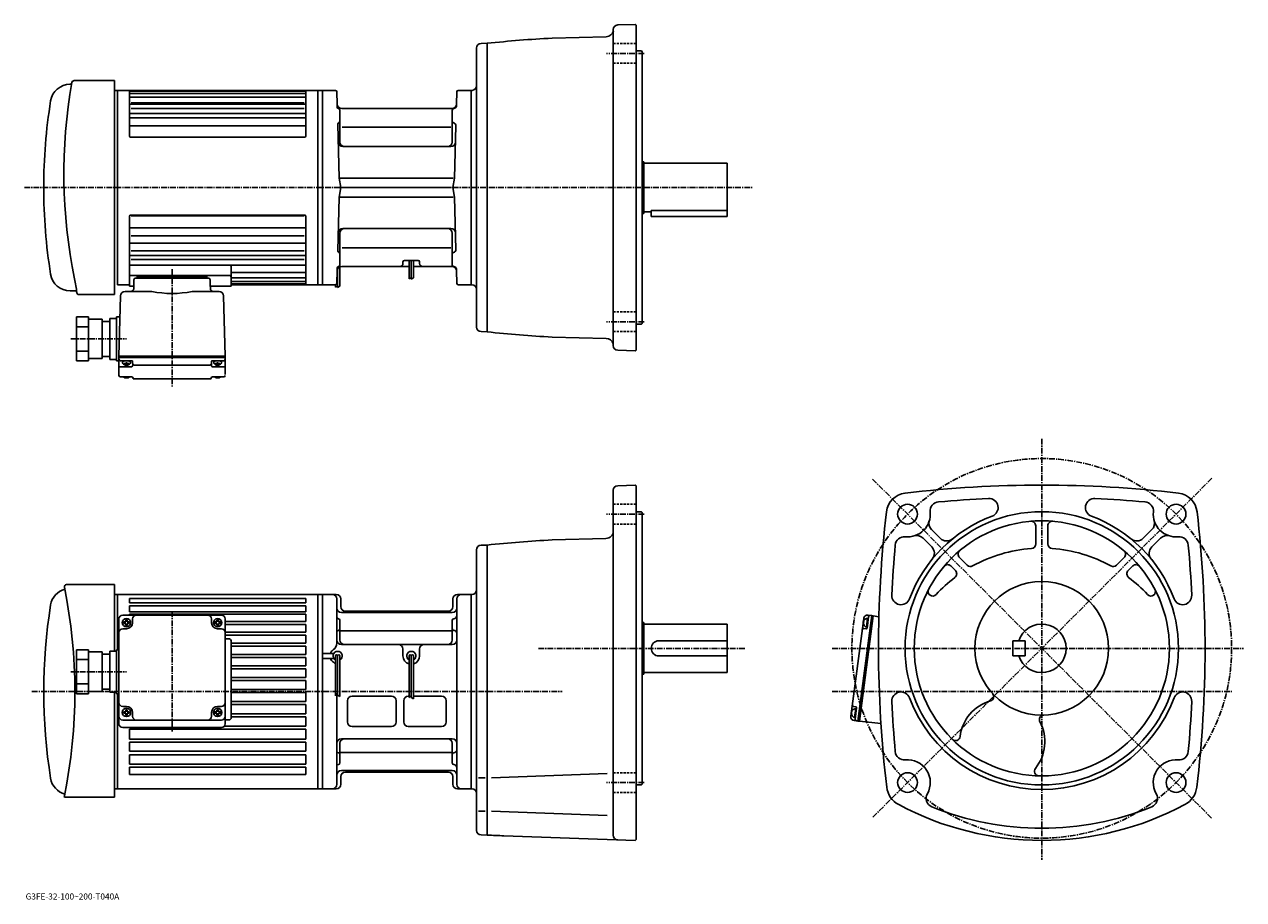
# Model space of a CAD drawing. Extents: x -15 to 788, y -27 to 549.
import ezdxf

# ---------------------------------------------------------------- set-up
doc = ezdxf.new("R2010")
doc.units = 0
doc.header["$LTSCALE"] = 3
doc.linetypes.add('CENTER', pattern=[2, 1.25, -0.25, 0.25, -0.25])
doc.linetypes.add('DASHED', pattern=[0.75, 0.5, -0.25])
doc.layers.get('0').update_dxf_attribs({"linetype": 'CONTINUOUS'})
doc.styles.get("Standard").update_dxf_attribs({"font": 'txt', "bigfont": 'BIGFONT'})

msp = doc.modelspace()

# ---------------------------------------------------------------- linework, layer by layer
at = {"linetype": 'CONTINUOUS'}
for p, q in [((372.910187, 545.948425), (372.909821, 337.790985)), ((387.410583, 549.352234), (375.805359, 548.946594)), ((387.410583, 549.352234), (387.910278, 548.86969)), ((387.910278, 548.86969), (387.910278, 334.86969)), ((368.271515, 541.234924), (332.597809, 540.300354)), ((282.909515, 349.975525), (282.909851, 533.763855)), ((285.831299, 536.762817), (289.910187, 536.869629)), ((289.910187, 536.869629), (289.910187, 441.86969)), ((391.410278, 531.86969), (387.910278, 531.86969)), ((391.410278, 531.86969), (391.910278, 531.36969)), ((391.910278, 531.36969), (391.910278, 352.36969)), ((15.296416, 509.86969), (15.436797, 509.86969)), ((17.975117, 512.369141), (44.410175, 512.37085)), ((44.410175, 371.368469), (44.410175, 512.37085)), ((44.410175, 505.86969), (54.410175, 505.86969)), ((46.410175, 377.86972), (46.410175, 505.86969)), ((46.410175, 505.86969), (46.410175, 440.487488)), ((54.410175, 505.86969), (178.410172, 505.86969)), ((54.410175, 475.636688), (54.410175, 505.86969)), ((170.410172, 475.636688), (170.410172, 505.86969)), ((178.410172, 505.86969), (178.410172, 377.86969)), ((189.93602, 505.86969), (178.410172, 505.86969)), ((181.410172, 441.86969), (181.410172, 505.86969)), ((270.884338, 505.86969), (279.410187, 505.86969)), ((279.410187, 505.869629), (280.014587, 505.890686)), ((279.410187, 505.869629), (279.410187, 377.869751)), ((54.410175, 505.422974), (170.410172, 505.422974)), ((54.410175, 503.910583), (170.410172, 503.910583)), ((54.410175, 501.343903), (170.410172, 501.343903)), ((191.147903, 496.791168), (190.935669, 504.895874)), ((269.672455, 496.791168), (269.884674, 504.895874)), ((54.410175, 496.910034), (170.410172, 496.910034)), ((54.410175, 490.732269), (170.410172, 490.732269)), ((55.410175, 497.647522), (169.410172, 497.647522)), ((55.410175, 493.897736), (169.410172, 493.897736)), ((191.186371, 494.824402), (191.134277, 496.816589)), ((192.910172, 471.86969), (192.910172, 492.86969)), ((266.673462, 493.86969), (194.16008, 493.86969)), ((266.910187, 471.86969), (266.910187, 492.86969)), ((54.410175, 487.753052), (170.410172, 487.753052)), ((54.410175, 482.548462), (170.410172, 482.548462)), ((191.479568, 483.62619), (192.409973, 448.109497)), ((269.31308, 482.577179), (268.410278, 448.108978)), ((54.910175, 475.136688), (169.910172, 475.136688)), ((194.361374, 481.569702), (230.076874, 481.569702)), ((230.076874, 481.569702), (265.887878, 481.569702)), ((194.788574, 468.86969), (230.076874, 468.86969)), ((230.076874, 468.86969), (266.031769, 468.86969)), ((391.910278, 458.86969), (392.910278, 458.86969)), ((392.910278, 458.86969), (392.910278, 424.86969)), ((392.910278, 457.86969), (447.910278, 457.86969)), ((447.910278, 457.86969), (447.910278, 422.86969)), ((181.410172, 441.86969), (181.410172, 377.86969)), ((193.510178, 441.86969), (192.409973, 448.109497)), ((193.510178, 441.86969), (192.409973, 435.629883)), ((193.125977, 448.109497), (267.596069, 448.108978)), ((266.491577, 441.86969), (194.222656, 441.86969)), ((267.310181, 441.86969), (268.410278, 448.108978)), ((267.310181, 441.86969), (268.410278, 435.630402)), ((289.910187, 346.86972), (289.910187, 441.86969)), ((46.410175, 440.487488), (46.410175, 377.86972)), ((191.479568, 400.11319), (192.409973, 435.629883)), ((193.125977, 435.629883), (267.596069, 435.630402)), ((269.31308, 401.162201), (268.410278, 435.630402)), ((392.910187, 425.86969), (397.910278, 425.86969)), ((397.910278, 426.670685), (397.910278, 422.86969)), ((397.910278, 426.670685), (447.910278, 426.670685)), ((54.410175, 423.225281), (54.410175, 376.875885)), ((54.910175, 423.725281), (169.910172, 423.725281)), ((55.410175, 423.239075), (169.410172, 423.239075)), ((170.410172, 423.225281), (170.410172, 377.86972)), ((391.910278, 424.86969), (392.910278, 424.86969)), ((397.910278, 422.86969), (447.910278, 422.86969)), ((54.410175, 415.449188), (170.410172, 415.449188)), ((55.410175, 410.175842), (169.410172, 410.175842)), ((192.910172, 411.86969), (192.910172, 390.86969)), ((194.788574, 414.86969), (230.076874, 414.86969)), ((230.076874, 414.86969), (266.031769, 414.86969)), ((266.910187, 411.86969), (266.910187, 390.86969)), ((54.410175, 405.296631), (170.410172, 405.296631)), ((194.361374, 402.169678), (230.076874, 402.169678)), ((230.076874, 402.169678), (265.887878, 402.169678)), ((54.410175, 397.20929), (170.410172, 397.20929)), ((55.410175, 400.278229), (169.410172, 400.278229)), ((55.410175, 394.523376), (169.410172, 394.523376)), ((235.410172, 393.86969), (244.410172, 393.86969)), ((238.410141, 393.86969), (238.410141, 381.800354)), ((239.910141, 393.86969), (239.910141, 381.540161)), ((241.410141, 393.86969), (241.410141, 382.355652)), ((54.410175, 390.820526), (170.410172, 390.820526)), ((121.410179, 389.820526), (121.410179, 376.875885)), ((121.410179, 385.937408), (170.410172, 385.937408)), ((191.147903, 386.948212), (190.935669, 378.843506)), ((191.186371, 388.914978), (191.134277, 386.922791)), ((191.410141, 388.098602), (191.410141, 376.121765)), ((192.910141, 389.602905), (192.910141, 376.937256)), ((194.16008, 389.86969), (238.410141, 389.86969)), ((234.410172, 392.86969), (234.410172, 391.86969)), ((241.410141, 389.86969), (267.160278, 389.86969)), ((245.410172, 392.86969), (245.410172, 391.86969)), ((269.672455, 386.948212), (269.884674, 378.843506)), ((46.410175, 377.86969), (54.410175, 377.86969)), ((54.410175, 383.924316), (120.410179, 383.924316)), ((57.275356, 378.272339), (57.186176, 374.865723)), ((57.352062, 381.202271), (57.275356, 378.272339)), ((58.351719, 382.176086), (70.910179, 382.176086)), ((59.410175, 383.402222), (105.410179, 383.402222)), ((59.410175, 382.176086), (59.410175, 383.402222)), ((59.410175, 382.176086), (105.410179, 382.176086)), ((74.426559, 383.418121), (70.910179, 383.418121)), ((106.468613, 382.176086), (74.426559, 382.176086)), ((105.410179, 382.176086), (105.410179, 383.402222)), ((107.467239, 381.241821), (107.544975, 378.272339)), ((107.544975, 378.272339), (107.633957, 374.865723)), ((121.410179, 382.472137), (170.410172, 382.472137)), ((121.410179, 379.955017), (170.410172, 379.955017)), ((121.410179, 378.409668), (170.410172, 378.409668)), ((121.410179, 377.86972), (178.410172, 377.86972)), ((189.93602, 377.86969), (178.410172, 377.86969)), ((189.910141, 377.86969), (189.910141, 376.381958)), ((238.410141, 381.800354), (239.910141, 382.667358)), ((239.910141, 381.540161), (241.410141, 382.355652)), ((270.884338, 377.86969), (279.410187, 377.86969)), ((280.01474, 377.848602), (279.410187, 377.869751)), ((15.296416, 373.86969), (18.700457, 373.86969)), ((21.228296, 371.368469), (44.410175, 371.368469)), ((48.459385, 370.496643), (47.410175, 330.943329)), ((51.458359, 373.418121), (69.098953, 373.418121)), ((54.410175, 376.875885), (57.2388, 376.875885)), ((113.361557, 373.418121), (95.721352, 373.418121)), ((107.581451, 376.875885), (121.410179, 376.875885)), ((116.360527, 370.496643), (117.410179, 330.943329)), ((189.910141, 376.381958), (191.410141, 377.248962)), ((191.410141, 376.121765), (192.910141, 376.937256)), ((19.410175, 356.729675), (19.410175, 327.729675)), ((19.410175, 356.729675), (27.410175, 356.729675)), ((27.410175, 356.729675), (27.410175, 327.729675)), ((27.410175, 355.229675), (36.410175, 355.229675)), ((36.410175, 355.229675), (36.410175, 329.229675)), ((36.410175, 353.729675), (41.410175, 353.729675)), ((41.410175, 355.729675), (41.410175, 328.729675)), ((41.410175, 355.729675), (45.910175, 355.729675)), ((45.910175, 356.729675), (45.910175, 327.729675)), ((45.910175, 356.729675), (48.094196, 356.729675)), ((19.410175, 350.229675), (27.410175, 350.229675)), ((285.830994, 346.976532), (289.910187, 346.86972)), ((391.410278, 351.86969), (387.910278, 351.86969)), ((391.410278, 351.86969), (391.910278, 352.36969)), ((368.270782, 342.504456), (332.600494, 343.439026)), ((19.410175, 334.229675), (27.410175, 334.229675)), ((27.410175, 329.229675), (36.410175, 329.229675)), ((36.410175, 330.729675), (41.410175, 330.729675)), ((117.410179, 330.943329), (47.410175, 330.943329)), ((117.410179, 330.943329), (47.410175, 330.943329)), ((47.410175, 329.943329), (47.410175, 330.943329)), ((47.410175, 318.195068), (47.410175, 329.943329)), ((117.410179, 329.943329), (47.410175, 329.943329)), ((63.410175, 330.943329), (102.910179, 330.943329)), ((117.410179, 329.943329), (117.410179, 330.943329)), ((117.410179, 329.943329), (117.410179, 321.17569)), ((387.410583, 334.387146), (375.805359, 334.792816)), ((387.410583, 334.387146), (387.910278, 334.86969)), ((19.410175, 327.729675), (27.410175, 327.729675)), ((41.410175, 328.729675), (45.910175, 328.729675)), ((45.910175, 327.729675), (47.410175, 327.729675)), ((47.910175, 323.801117), (55.489353, 323.801117)), ((55.923176, 327.829926), (48.410175, 327.829926)), ((55.368156, 327.829926), (49.452175, 327.829926)), ((50.936062, 325.996521), (53.956741, 325.996521)), ((52.410175, 324.877045), (52.410175, 326.826477)), ((56.48901, 324.827362), (56.422958, 327.343018)), ((57.458927, 324.986115), (107.361618, 324.986115)), ((108.330902, 324.827362), (108.396957, 327.343018)), ((108.896736, 327.829926), (116.409737, 327.829926)), ((116.909737, 323.801117), (109.330559, 323.801117)), ((109.451759, 327.829926), (115.367737, 327.829926)), ((113.883858, 325.996521), (110.863174, 325.996521)), ((112.409737, 324.877045), (112.409737, 326.826477)), ((117.410179, 318.67569), (117.410179, 321.17569)), ((48.410175, 317.195068), (55.715317, 317.195068)), ((52.410175, 316.982025), (52.129177, 316.495209)), ((52.410175, 316.982025), (52.691357, 316.495209)), ((57.205116, 315.86969), (107.614799, 315.86969)), ((116.409737, 317.195068), (109.104599, 317.195068)), ((112.409737, 316.982025), (112.128563, 316.495209)), ((112.409737, 316.982025), (112.690735, 316.495209)), ((372.909882, 15.339666), (372.910095, 242.497971)), ((387.410583, 245.901413), (375.805389, 245.49614)), ((387.410583, 245.901413), (387.910278, 245.418854)), ((387.910095, 12.418896), (387.910309, 245.418854)), ((391.410278, 228.418854), (387.910278, 228.418854)), ((391.410278, 228.418854), (391.910278, 227.918854)), ((391.910278, 227.918854), (391.910278, 48.918854)), ((651.02002, 207.16716), (651.02002, 219.115768)), ((659.02002, 207.16716), (659.02002, 219.115768)), ((368.042267, 210.778), (332.59787, 209.849518)), ((576.860596, 210.922043), (582.546387, 205.236252)), ((582.517822, 216.578049), (588.20343, 210.892868)), ((727.5224, 216.578049), (721.837219, 210.892868)), ((733.178406, 210.922043), (727.494385, 205.236252)), ((282.910065, 18.524641), (282.910095, 203.313095)), ((285.831573, 206.312073), (289.910095, 206.418869)), ((289.910095, 206.418869), (289.910095, 15.418867)), ((595.130371, 192.651794), (598.129028, 189.653366)), ((600.78717, 198.308762), (605.883179, 193.21257)), ((709.253174, 198.308762), (704.157227, 193.21257)), ((714.90918, 192.651794), (711.911194, 189.653366)), ((12.97053, 180.418869), (44.410137, 180.418869)), ((44.410137, 180.418869), (44.410137, 136.536819)), ((44.410137, 173.918869), (178.410095, 173.918869)), ((46.410095, 173.918869), (46.410095, 137.536819)), ((54.410095, 171.293167), (54.410095, 168.294617)), ((170.410095, 171.293167), (54.410095, 171.293167)), ((170.410095, 168.294617), (170.410095, 171.293167)), ((178.410095, 173.918823), (178.410095, 45.918827)), ((178.410095, 173.918823), (190.510101, 173.918823)), ((181.410095, 173.918823), (181.410095, 45.918827)), ((190.910095, 170.918808), (190.910095, 141.770966)), ((193.510101, 165.91922), (193.510101, 170.918869)), ((267.310089, 165.918991), (267.310089, 170.918869)), ((269.910095, 170.918762), (269.910095, 48.918827)), ((270.310089, 173.918823), (279.410095, 173.918823)), ((280.014923, 173.940018), (279.410095, 173.918869)), ((279.410095, 173.918869), (279.410095, 45.918865)), ((170.410095, 168.294617), (54.410095, 168.294617)), ((54.410095, 166.344666), (54.410095, 162.565842)), ((170.410095, 166.344666), (54.410095, 166.344666)), ((170.410095, 162.565842), (54.410095, 162.565842)), ((170.410095, 160.902573), (54.410095, 160.902573)), ((54.410095, 160.902573), (54.410095, 160.30397)), ((170.410095, 162.565842), (170.410095, 166.344666)), ((170.410095, 156.041412), (170.410095, 160.902573)), ((266.910095, 161.918961), (193.910095, 161.919174)), ((264.310089, 162.918991), (196.510086, 162.91922)), ((47.410095, 115.310265), (47.410095, 157.80397)), ((49.910107, 160.30397), (114.910049, 160.30397)), ((50.610107, 155.80397), (51.910107, 155.80397)), ((50.610107, 155.80397), (50.610107, 154.80397)), ((50.610107, 154.80397), (51.910107, 154.80397)), ((51.910107, 157.103973), (52.910107, 157.103973)), ((51.910107, 157.103973), (51.910107, 155.80397)), ((51.910107, 153.503967), (51.910107, 154.80397)), ((51.910107, 153.503967), (52.910107, 153.503967)), ((52.910107, 157.103973), (52.910107, 155.80397)), ((54.21011, 155.80397), (52.910107, 155.80397)), ((54.21011, 154.80397), (52.910107, 154.80397)), ((52.910107, 153.503967), (52.910107, 154.80397)), ((54.21011, 155.80397), (54.21011, 154.80397)), ((56.410107, 155.30397), (56.410107, 157.80397)), ((108.410149, 155.30397), (108.410149, 157.80397)), ((110.610146, 155.80397), (111.910149, 155.80397)), ((110.610146, 155.80397), (110.610146, 154.80397)), ((110.610146, 154.80397), (111.910149, 154.80397)), ((111.910149, 157.103973), (112.910149, 157.103973)), ((111.910149, 157.103973), (111.910149, 155.80397)), ((111.910149, 153.503967), (111.910149, 154.80397)), ((111.910149, 153.503967), (112.910149, 153.503967)), ((112.910149, 157.103973), (112.910149, 155.80397)), ((114.210152, 155.80397), (112.910149, 155.80397)), ((114.210152, 154.80397), (112.910149, 154.80397)), ((112.910149, 153.503967), (112.910149, 154.80397)), ((114.210152, 155.80397), (114.210152, 154.80397)), ((117.410149, 115.310265), (117.410149, 157.80397)), ((170.410095, 156.041412), (117.410149, 156.041412)), ((170.410095, 154.054855), (117.410149, 154.054855)), ((170.410095, 148.993988), (170.410095, 154.054855)), ((192.910095, 156.91893), (192.910095, 143.91893)), ((266.910187, 156.91893), (266.910187, 143.91893)), ((391.910278, 155.418854), (392.910278, 155.418854)), ((392.910278, 155.418854), (392.910278, 121.418854)), ((392.910278, 154.418854), (447.910278, 154.418854)), ((447.910278, 154.418854), (447.910278, 122.418732)), ((529.325806, 93.686378), (537.809998, 158.130295)), ((543.093567, 159.956268), (533.956726, 90.555138)), ((544.085022, 159.825745), (534.948181, 90.424606)), ((537.979431, 155.586426), (537.460083, 155.371262)), ((537.979431, 155.586426), (537.533508, 155.92865)), ((540.34845, 158.258057), (539.576233, 152.39267)), ((539.999512, 151.777252), (540.980164, 159.225876)), ((540.614929, 160.282593), (543.093567, 159.956268)), ((543.093567, 159.956268), (544.085022, 159.825745)), ((547.801636, 159.235809), (544.085022, 159.825745)), ((52.410095, 151.30397), (49.910095, 151.30397)), ((112.410149, 151.30397), (114.910149, 151.30397)), ((170.410095, 148.993988), (117.410149, 148.993988)), ((170.410095, 147.007416), (117.410149, 147.007416)), ((119.410057, 144.780502), (117.410149, 144.780502)), ((170.410095, 141.751663), (170.410095, 147.007416)), ((193.313141, 149.91893), (266.654999, 149.91893)), ((539.451538, 151.345291), (537.920166, 151.506256)), ((19.410147, 108.53672), (19.410147, 137.536819)), ((19.410147, 137.536819), (27.410147, 137.536819)), ((27.410147, 108.53672), (27.410147, 137.536819)), ((41.410145, 109.53672), (41.410145, 136.536819)), ((41.410145, 136.536819), (45.910145, 136.536819)), ((45.910145, 108.53672), (45.910145, 137.536819)), ((45.910145, 137.536819), (47.410095, 137.536819)), ((121.410095, 92.742477), (121.410095, 142.780502)), ((170.410095, 141.751663), (121.410095, 141.751663)), ((170.410095, 139.765106), (121.410095, 139.765106)), ((170.410095, 134.350586), (170.410095, 139.765106)), ((231.909897, 140.918869), (193.910095, 140.918869)), ((231.909988, 140.918869), (248.910095, 140.918869)), ((234.409897, 137.918869), (234.409988, 133.418869)), ((245.410095, 137.918869), (245.410095, 133.418869)), ((266.910095, 140.918869), (248.910095, 140.918869)), ((402.910278, 143.418854), (447.910278, 143.418854)), ((636.02002, 143.418869), (636.02002, 133.418869)), ((636.02002, 143.418869), (644.02002, 143.418869)), ((644.02002, 143.418869), (644.02002, 133.418869)), ((19.410147, 131.036819), (27.410147, 131.036819)), ((27.410147, 136.036819), (36.410145, 136.036819)), ((36.410145, 110.03672), (36.410145, 136.036819)), ((36.410145, 134.536819), (41.410145, 134.536819)), ((170.410095, 134.350586), (121.410095, 134.350586)), ((170.410095, 132.364014), (121.410095, 132.364014)), ((170.410095, 126.810127), (170.410095, 132.364014)), ((188.872269, 135.01886), (181.410095, 135.01886)), ((188.872269, 131.818878), (181.410095, 131.818878)), ((189.909988, 133.418869), (189.909988, 107.128876)), ((191.409988, 133.418869), (191.409988, 107.668869)), ((192.909988, 133.418869), (192.909988, 106.731369)), ((238.409988, 133.418869), (238.409988, 105.977005)), ((239.909988, 133.418869), (239.909988, 106.092087)), ((241.409988, 133.418869), (241.409988, 105.23494)), ((402.910095, 133.418854), (447.910278, 133.418854)), ((636.02002, 133.418869), (644.02002, 133.418869)), ((170.410095, 126.810127), (121.410095, 126.810127)), ((170.410095, 124.82357), (121.410095, 124.82357)), ((170.410095, 119.139809), (170.410095, 124.82357)), ((391.910278, 121.418854), (392.910278, 121.418854)), ((392.910095, 122.418732), (447.910278, 122.418732)), ((19.410147, 115.03672), (27.410147, 115.03672)), ((47.410107, 88.717018), (47.410095, 115.310265)), ((117.410149, 88.717018), (117.410149, 115.310265)), ((170.410095, 119.139809), (121.410095, 119.139809)), ((170.410095, 117.153252), (121.410095, 117.153252)), ((170.410095, 111.34359), (170.410095, 117.153252)), ((19.410147, 108.53672), (27.410147, 108.53672)), ((27.410147, 110.03672), (36.410145, 110.03672)), ((36.410145, 111.53672), (41.410145, 111.53672)), ((41.410145, 109.53672), (45.910145, 109.53672)), ((44.410137, 109.53672), (44.410137, 40.418865)), ((45.910145, 108.53672), (47.449448, 108.53672)), ((46.410095, 108.53672), (46.410095, 45.918865)), ((170.410095, 111.34359), (121.410095, 111.34359)), ((170.410095, 109.357033), (121.410095, 109.357033)), ((170.410095, 103.417496), (170.410095, 109.357033)), ((189.909988, 107.128876), (191.384995, 108.825119)), ((190.909958, 108.278831), (190.909882, 48.918865)), ((191.414413, 107.676224), (192.930954, 106.766296)), ((200.909943, 106.918869), (226.909897, 106.918869)), ((237.910095, 106.918869), (238.409988, 106.918869)), ((238.409988, 105.977005), (239.909988, 107.214493)), ((239.551666, 106.918869), (239.909988, 106.918869)), ((239.909988, 106.092087), (241.409988, 105.23494)), ((241.409988, 106.918869), (259.910095, 106.918869)), ((52.410095, 100.207756), (49.910126, 100.207756)), ((50.610107, 96.707756), (51.910107, 96.707756)), ((50.610107, 96.707756), (50.610107, 95.707756)), ((51.910107, 98.007751), (52.910107, 98.007751)), ((51.910107, 98.007751), (51.910107, 96.707756)), ((52.910107, 98.007751), (52.910107, 96.707756)), ((54.21011, 96.707756), (52.910107, 96.707756)), ((54.21011, 96.707756), (54.21011, 95.707756)), ((110.610146, 96.707756), (111.910149, 96.707756)), ((110.610146, 96.707756), (110.610146, 95.707756)), ((111.910149, 98.007751), (112.910149, 98.007751)), ((111.910149, 98.007751), (111.910149, 96.707756)), ((112.410149, 100.207756), (114.910149, 100.207756)), ((112.910149, 98.007751), (112.910149, 96.707756)), ((114.210152, 96.707756), (112.910149, 96.707756)), ((114.210152, 96.707756), (114.210152, 95.707756)), ((170.410095, 103.417496), (121.410095, 103.417496)), ((170.410095, 101.430939), (121.410095, 101.430939)), ((170.410095, 95.352051), (170.410095, 101.430939)), ((197.910095, 103.918869), (197.910095, 89.918869)), ((229.909897, 103.918869), (229.909897, 89.918869)), ((234.910095, 103.918869), (234.910095, 89.918869)), ((262.910095, 103.918869), (262.910095, 89.918869)), ((530.147888, 96.099724), (529.701904, 96.441994)), ((532.667542, 99.815453), (531.146667, 100.056313)), ((532.516846, 98.771378), (531.744629, 92.905968)), ((533.085022, 99.256294), (532.10437, 91.807632)), ((114.910149, 91.207756), (49.910095, 91.207756)), ((50.610107, 95.707756), (51.910107, 95.707756)), ((51.910107, 94.407753), (51.910107, 95.707756)), ((51.910107, 94.407753), (52.910107, 94.407753)), ((54.21011, 95.707756), (52.910107, 95.707756)), ((52.910107, 94.407753), (52.910107, 95.707756)), ((56.410107, 96.207756), (56.410107, 93.707748)), ((108.410149, 96.207733), (108.410149, 93.707748)), ((110.610146, 95.707756), (111.910149, 95.707756)), ((111.910149, 94.407753), (111.910149, 95.707756)), ((111.910149, 94.407753), (112.910149, 94.407753)), ((114.210152, 95.707756), (112.910149, 95.707756)), ((112.910149, 94.407753), (112.910149, 95.707756)), ((119.910095, 91.242477), (117.410149, 91.242477)), ((170.410095, 95.352051), (121.410095, 95.352051)), ((170.410095, 93.365494), (121.410095, 93.365494)), ((170.410095, 87.127823), (170.410095, 93.365494)), ((530.147888, 96.099724), (529.62854, 95.884605)), ((531.478149, 90.881454), (533.956726, 90.555138)), ((533.956726, 90.555138), (534.948181, 90.424606)), ((549.111511, 88.940613), (534.948181, 90.424606)), ((114.910149, 86.217018), (49.910107, 86.217018)), ((54.410095, 85.141266), (54.410095, 78.70874)), ((95.910248, 85.141266), (54.410095, 85.141266)), ((170.410095, 85.141266), (95.910248, 85.141266)), ((170.410095, 87.127823), (116.840027, 87.127823)), ((170.410095, 78.70874), (170.410095, 85.141266)), ((200.909943, 86.918869), (226.909897, 86.918869)), ((237.910095, 86.918869), (259.910095, 86.918869)), ((93.910248, 78.70874), (54.410095, 78.70874)), ((95.410248, 76.722153), (54.410095, 76.722153)), ((54.410095, 76.722153), (54.410095, 70.682892)), ((170.410095, 78.70874), (93.910248, 78.70874)), ((170.410095, 76.722153), (95.410248, 76.722153)), ((170.410095, 70.682892), (170.410095, 76.722153)), ((192.910095, 62.918926), (192.910095, 75.91893)), ((193.910095, 78.918869), (266.910095, 78.918869)), ((266.910187, 62.918926), (266.910187, 75.91893)), ((95.410248, 70.682892), (54.410095, 70.682892)), ((95.410248, 68.374924), (54.410095, 68.374924)), ((54.410095, 68.374924), (54.410095, 62.148773)), ((170.410095, 70.682892), (95.410248, 70.682892)), ((170.410095, 68.374924), (95.410248, 68.374924)), ((170.410095, 62.148773), (170.410095, 68.374924)), ((193.313141, 69.91893), (266.654999, 69.91893)), ((54.410095, 60.223473), (54.410076, 55.331795)), ((96.910248, 62.148773), (54.410095, 62.148773)), ((96.910248, 60.223473), (54.410095, 60.223473)), ((170.410095, 62.148773), (96.910248, 62.148773)), ((170.410095, 60.223473), (96.910248, 60.223473)), ((170.410095, 55.331795), (170.410095, 60.223473)), ((266.910095, 57.918766), (193.910095, 57.918568)), ((264.310089, 56.918869), (196.510086, 56.918636)), ((170.410095, 55.331795), (54.410076, 55.331795)), ((193.510101, 53.918636), (193.510101, 48.918987)), ((267.310089, 53.918869), (267.310089, 48.918987)), ((288.634369, 53.241367), (284.062714, 53.241367)), ((292.726074, 53.241375), (368.925873, 55.902855)), ((391.410278, 48.418854), (387.910278, 48.418854)), ((391.410278, 48.418854), (391.910278, 48.918854)), ((44.410137, 40.418865), (11.55631, 40.418865)), ((44.410137, 45.918865), (76.355095, 45.918865)), ((178.410095, 45.918865), (76.355095, 45.918865)), ((178.410095, 45.918827), (190.510101, 45.918827)), ((279.410095, 45.918827), (270.310089, 45.918827)), ((280.014923, 45.897717), (279.410095, 45.918865)), ((288.634369, 31.089027), (284.062714, 31.089027)), ((292.730103, 31.089014), (368.925873, 28.428614)), ((285.831512, 15.525668), (289.910095, 15.418867)), ((387.4104, 11.936343), (300.870819, 14.957849)), ((387.4104, 11.936343), (387.910095, 12.418896))]:
    msp.add_line(p, q, dxfattribs=at)
at = {"linetype": 'CENTER'}
for p, q in [((393.193146, 530.258118), (368.430145, 530.258118)), ((-14.8125, 441.86969), (464.48999, 441.86969)), ((82.410179, 388.095001), (82.410179, 310.309998)), ((393.193146, 353.481293), (368.430145, 353.481293)), ((15.745, 342.229675), (52.404999, 342.229675)), ((655.02002, 276.418854), (655.02002, -0.911153)), ((543.535217, 249.903946), (766.869629, 26.568447)), ((767.085022, 250.483932), (543.592773, 26.991146)), ((393.193146, 226.807251), (368.430145, 226.807251)), ((82.410149, 162.787704), (82.410149, 83.592705)), ((323.661469, 138.418854), (459.661469, 138.418854)), ((517, 138.418869), (787.900024, 138.418869)), ((15.747771, 123.03672), (52.407772, 123.03672)), ((-9.85, 109.918869), (339.141876, 109.918869)), ((517, 109.918869), (780.734985, 109.918869)), ((393.193146, 50.030457), (368.430145, 50.030457))]:
    msp.add_line(p, q, dxfattribs=at)
at = {"linetype": 'DASHED'}
for p, q in [((387.910309, 536.758118), (372.909943, 536.758118)), ((387.910309, 523.758118), (372.909943, 523.758118)), ((387.910309, 359.981293), (372.909943, 359.981293)), ((387.910309, 346.981293), (372.909943, 346.981293)), ((387.910278, 233.307251), (372.909943, 233.307251)), ((387.910278, 220.307251), (372.909943, 220.307251)), ((387.910278, 56.530457), (372.909943, 56.530457)), ((387.910278, 43.530457), (372.909943, 43.530457))]:
    msp.add_line(p, q, dxfattribs=at)
at = {"linetype": 'CENTER'}
msp.add_circle((655.02002, 138.418869), 125, dxfattribs=at)
at = {"linetype": 'CONTINUOUS'}
for centre, radius in [((566.631775, 226.807159), 6.5), ((743.408386, 226.807159), 6.5), ((655.02002, 138.418869), 90), ((655.02002, 138.418869), 84), ((655.02002, 138.418869), 44), ((52.410145, 155.30397), 2.75), ((112.410149, 155.30397), 2.75), ((52.410107, 96.207756), 2.75), ((112.410149, 96.207756), 2.75), ((566.630371, 50.031845), 6.5), ((743.408386, 50.031845), 6.5)]:
    msp.add_circle(centre, radius, dxfattribs=at)
for centre, radius, start, end in [((375.910187, 545.948425), 3, 92.002228, 180), ((372.910553, -228.643906), 770, 93.001129, 96.188087), ((368.139282, 546.232971), 5, 271.500793, 347.713806), ((285.909851, 533.763855), 3, 91.5, 180), ((15.296416, 496.86969), 13, 90, 170.880905), ((356.230164, 451.071167), 345, -190.025406, -168.425507), ((15.436797, 510.86969), 1, -90, -9.952286), ((17.975117, 510.869141), 1.5, 90, 169.974594), ((189.93602, 504.86969), 1, 1.5, 90), ((270.884338, 504.86969), 1, 90, 178.5), ((279.910217, 508.888885), 3, -88.006126, 0), ((357.910187, 441.867249), 360, -189.120193, -180), ((194.146881, 496.86969), 3, 181.5, 270), ((192.186478, 494.850494), 1, 181.497192, 262.05899), ((191.910172, 492.86969), 1, 0, 82.060577), ((266.673462, 496.86969), 3, 270, 358.5), ((267.910187, 492.86969), 1, 94.756302, 180), ((267.661469, 495.859375), 2, -85.243713, 7.971832), ((192.479172, 483.652374), 1, 106.5298, 181.500504), ((191.910172, 485.569702), 1, -73.469917, 0), ((267.910187, 485.569702), 1, 180, 258.535309), ((267.313873, 482.629578), 2, -1.500488, 78.5354), ((54.910175, 475.636688), 0.5, 180, 270), ((169.910172, 475.636688), 0.5, -90, 0), ((194.788574, 471.86969), 3, 181.500198, 270), ((195.910172, 471.86969), 3, 180, 270), ((263.910187, 471.86969), 3, -90, 0), ((266.031769, 471.86969), 3, 270, 358.499817), ((357.910187, 441.867249), 360, -180, -170.880493), ((54.910175, 423.225281), 0.5, -270, -180), ((169.910172, 423.225281), 0.5, 0, 90), ((194.788574, 411.86969), 3, 90, 178.499802), ((195.910172, 411.86969), 3, 90, 180), ((263.910187, 411.86969), 3, 0, 90), ((266.031769, 411.86969), 3, 1.500198, 90), ((192.479172, 400.086975), 1, 178.499496, 253.4702), ((191.910172, 398.169678), 1, 0, 73.469917), ((235.410172, 392.86969), 1, 90, 180), ((244.410172, 392.86969), 1, 0, 90), ((267.910187, 398.169678), 1, 101.464699, 180), ((267.313873, 401.109802), 2, -78.5354, 1.500488), ((120.410179, 389.820526), 1, 0, 90), ((194.146881, 386.86969), 3, 90, 178.5), ((192.186478, 388.888885), 1, 97.941017, 178.502808), ((191.910172, 390.86969), 1, -82.060577, 0), ((232.410172, 391.86969), 2, -90, 0), ((247.410172, 391.86969), 2, 180, 270), ((266.673462, 386.86969), 3, 1.5, 90), ((267.910187, 390.86969), 1, 180, 265.243713), ((267.661469, 387.879974), 2, -7.971832, 85.243713), ((15.296416, 386.86969), 13, -170.880905, -90), ((-321.486237, 321.790649), 345, 8.476913, 10.02538), ((58.351719, 381.176086), 1, 90, 178.500397), ((106.468613, 381.176086), 1, 1.499604, 90), ((120.410179, 382.924316), 1, 0, 90), ((189.93602, 378.86969), 1, 270, 358.5), ((270.884338, 378.86969), 1, 181.5, 270), ((279.910034, 374.850494), 3, 0, 88.000107), ((18.700457, 372.86969), 1, 8.539169, 90), ((21.228296, 372.868469), 1.5, -171.523102, -90), ((51.458359, 370.418121), 3, 90, 178.500305), ((55.186756, 375.418121), 2, -90, -1.500397), ((82.410179, 440.918121), 68.800003, -101.1558, -78.844177), ((109.633354, 375.418121), 2, -178.500504, -90), ((113.361557, 370.418121), 3, 1.499893, 90), ((285.909515, 349.975525), 3, 180, 268.5), ((372.913269, 1112.383301), 770, -96.188087, -93.001129), ((368.138702, 337.506409), 5, 17.40349, 88.49958), ((375.910187, 337.790955), 3, -180, -92.002228), ((48.410175, 328.829926), 1, 180, 270), ((47.910175, 323.301117), 0.5, 90, 180), ((50.820992, 326.615631), 1, 105.358887, 217.383194), ((52.410175, 327.829926), 3, 217.383194, 322.616791), ((52.410175, 320.829926), 7, 74.641113, 105.358887), ((53.999363, 326.615631), 1, -37.383198, 74.641113), ((55.489353, 324.801117), 1, -90, 1.504025), ((55.923176, 327.329926), 0.5, 1.500198, 90), ((57.458927, 325.986115), 1, 181.504028, 270), ((107.360985, 325.986115), 1, -90, -1.504025), ((109.330559, 324.801117), 1, 178.495972, 270), ((108.896736, 327.329926), 0.5, 90, 178.499802), ((110.820557, 326.615631), 1, 105.358887, 217.383194), ((112.409737, 327.829926), 3, -142.616806, -37.383198), ((112.409737, 320.829926), 7, 74.641113, 105.358887), ((113.998924, 326.615631), 1, -37.383198, 74.641113), ((116.409737, 328.829926), 1, -90, 0), ((116.909737, 323.301117), 0.5, 0, 90), ((48.410175, 318.195068), 1, 180, 270), ((52.410175, 319.482025), 3, 229.669662, 310.330322), ((55.715317, 316.195068), 1, 6.68566, 90), ((57.205116, 316.36969), 0.5, 186.685654, 270), ((107.614799, 316.36969), 0.5, -90, -6.68566), ((109.104599, 316.195068), 1, 90, 173.314346), ((112.409737, 319.482025), 3, -130.330338, -49.66967), ((116.409737, 318.195068), 1, -90, 0), ((375.910095, 242.497971), 3, 92, 180), ((655.02002, -524.081116), 770, 90, 96.716454), ((655.02002, -524.081116), 770, 83.283546, 90), ((566.697388, 226.741623), 14, 97.151688, 173.290695), ((587.527222, 228.90007), 6, 94.131416, 185.719299), ((655.02002, -524.081116), 762, 92.634644, 95.122261), ((620.270386, 231.119659), 6, -69.453773, 92.634888), ((689.770386, 231.119659), 6, 87.365112, 249.453796), ((655.02002, -524.081116), 762, 84.877739, 87.365356), ((722.513184, 228.90007), 6, -5.719299, 85.868584), ((743.342407, 226.741623), 14, 6.709305, 82.848312), ((1317.520142, 138.418869), 770, 173.290894, 186.822098), ((566.631775, 226.807159), 15, -95.71936, 5.71924), ((655.02002, 138.418869), 93, 110.549202, 159.451096), ((655.02002, 138.418869), 93, 20.54903, 69.45063), ((743.408386, 226.807159), 15, 174.280807, 275.719391), ((-7.47996, 138.418869), 770, -6.822098, 6.709106), ((586.760376, 220.820602), 6, 163.436707, 225.000198), ((648.019409, 219.115768), 3, 0, 94.963966), ((662.020813, 219.115768), 3, 85.036034, 180), ((723.279175, 220.820602), 6, -45.000149, 16.56329), ((372.910461, -559.094666), 770, 93.001129, 96.188087), ((367.910095, 215.776276), 5, -88.498718, 0), ((564.539185, 205.911667), 6, 84.280296, 174.878494), ((572.617188, 206.678268), 6, 45.00098, 106.560303), ((592.446594, 215.136261), 6, 225.000397, 309.198792), ((717.593201, 215.136261), 6, -129.198807, -45.00037), ((737.422424, 206.678268), 6, 73.439651, 134.998993), ((745.500427, 205.911667), 6, 5.121521, 95.719704), ((285.910095, 203.313095), 3, 91.500015, 180), ((1317.520142, 138.418869), 762, 174.878006, 177.365601), ((578.302979, 200.992844), 6, -39.205021, 45.00037), ((602.907227, 200.429001), 3, 130.048294, 225.001205), ((655.02002, 109.918869), 94.5, 94.1175, 118.830002), ((648.019409, 207.16716), 3, -85.88147, 0), ((662.02063, 207.16716), 3, 180, 265.8815), ((655.02002, 109.918869), 94.5, 61.17004, 85.8825), ((707.133179, 200.429001), 3, -45.00119, 49.951691), ((731.736389, 200.992844), 6, 134.999603, 219.205002), ((-7.47996, 138.418869), 762, 2.634558, 5.121964), ((593.009399, 190.531052), 3, 45.000778, 139.962494), ((608.004822, 195.334274), 3, 225, 298.830292), ((702.035217, 195.334274), 3, -118.830299, -44.99995), ((717.030212, 190.531052), 3, 40.03746, 134.999207), ((655.02002, 109.918869), 94.5, 127.247803, 137.459595), ((596.007202, 187.531662), 3, -52.751888, 44.99995), ((714.033203, 187.531662), 3, 135, 232.751907), ((655.02002, 109.918869), 94.5, 42.540409, 52.752239), ((15.301188, 164.947083), 13, 105.915001, 170.875702), ((12.97053, 178.918869), 1.5, 90, 191.486496), ((-326.589874, 109.918869), 345, -11.48633, 11.48632), ((279.910065, 176.938187), 3, -87.997017, 0), ((583.182373, 175.839767), 3, 152.489807, 317.459595), ((726.858398, 175.839767), 3, -137.459595, 27.51021), ((187.910095, 170.918808), 3, 0, 90), ((190.510101, 170.918869), 3, 0, 90), ((270.310089, 170.918869), 3, 90, 180), ((272.910095, 170.918808), 3, 90, 180), ((562.319214, 173.168869), 6, 177.365799, 339.447906), ((747.720398, 173.168869), 6, -159.4505, 2.634794), ((357.910126, 109.918869), 360, 170.875397, 189.124603), ((193.910095, 164.9189), 3, -180, -90), ((196.510101, 165.91922), 3, 180, 270), ((264.310089, 165.918991), 3, -90, 0), ((266.910095, 164.91893), 3, -90, 0), ((49.910126, 157.80397), 2.5, 90, 180), ((52.410107, 155.30397), 4, -90, 0), ((58.910126, 157.80397), 2.5, 90, 180), ((105.910149, 157.80397), 2.5, 0, 90), ((112.410149, 155.30397), 4, 180, 270), ((114.910149, 157.80397), 2.5, 0, 90), ((191.910095, 158.91893), 1, 180, 270), ((191.910095, 156.91893), 1, 0, 90), ((267.910187, 156.91893), 1, 90, 180), ((267.910095, 159.91893), 2, -89.996399, 0), ((540.458069, 155.260101), 3, 82.5, 262.5), ((540.288635, 157.803986), 2.5, 82.5, 172.5), ((541.971619, 159.095352), 1, 82.5, 172.5), ((655.02002, 138.418869), 16, -161.789993, 161.789993), ((49.910107, 148.80397), 2.5, 90, 180), ((114.910149, 148.80397), 2.5, 0, 90), ((119.410072, 142.780502), 2, 0, 90), ((191.910095, 149.267929), 1, 90, 180), ((191.910095, 151.267929), 1, -90, 0), ((267.910187, 151.267929), 1, 180, 269.992889), ((267.910095, 148.267929), 2, 0, 90), ((537.815674, 150.511688), 1, 83.999802, 172.5), ((539.503784, 151.842514), 0.5, -96, -7.5), ((191.409897, 133.418869), 5, 123.3629, 161.336899), ((185.910492, 141.770966), 5, -56.63702, 0), ((193.910095, 143.918869), 3, 180, 270), ((195.910095, 143.91893), 3, 180, 270), ((231.409897, 137.918869), 3, 0, 90), ((248.410095, 137.918869), 3, 90, 180), ((263.910187, 143.91893), 3, -90, 0), ((266.910095, 143.918869), 3, -90, 0), ((402.910278, 138.418854), 5, 90, 270), ((191.409897, 133.418869), 5, 198.663101, 236.635498), ((191.409988, 133.418869), 3, -59.999939, 239.999893), ((185.910187, 125.066963), 5, 36.873718, 56.635471), ((190.659988, 133.418869), 0.75, 0, 180), ((192.159988, 133.418869), 0.75, 0, 180), ((239.909897, 133.418869), 5.5, 180, 254.174469), ((239.909988, 133.418869), 3, -59.999939, 239.999893), ((239.159988, 133.418869), 0.75, 0, 180), ((240.659988, 133.418869), 0.75, 0, 180), ((239.909897, 133.418869), 5.5, -74.172295, 0), ((200.909943, 103.918869), 3, 90, 180), ((226.909897, 103.918839), 3, 0, 90), ((237.910095, 103.918869), 3, 90, 180), ((259.910095, 103.918839), 3, 0, 90), ((562.319214, 103.668869), 6, 20.546129, 182.634506), ((655.02002, 138.418869), 93, 200.549301, 339.450897), ((620.353027, 106.682671), 3, -73.765991, 42.469879), ((747.720398, 103.668983), 6, -2.634491, 159.451202), ((49.910107, 102.707756), 2.5, 180, 270), ((52.410107, 96.207756), 4, 0, 90), ((112.410149, 96.207756), 4, 90, 180), ((114.910149, 102.707748), 2.5, -90, 0), ((532.626465, 95.773415), 3, 82.5, 262.5), ((531.303101, 101.043968), 1, 172.5, 260.999603), ((532.589294, 99.321564), 0.5, -7.5, 80.999802), ((1317.520142, 138.418869), 762, 182.634598, 185.122101), ((629.02002, 76.918869), 28, 106.235603, 173.092804), ((-7.47996, 138.418869), 762, 354.877899, 357.365387), ((49.910107, 93.707756), 2.5, 180, 270), ((49.910107, 88.717018), 2.5, 180, 270), ((58.910107, 93.707756), 2.5, 180, 270), ((105.910149, 93.707748), 2.5, -90, 0), ((114.910149, 93.707748), 2.5, -90, 0), ((114.910149, 88.717018), 2.5, -90, 0), ((119.910095, 92.742477), 1.5, -90, 0), ((200.909943, 89.918869), 3, 180, 270), ((226.909897, 89.918869), 3, -90, 0), ((237.910095, 89.918869), 3, 180, 270), ((259.910095, 89.918869), 3, -90, 0), ((531.804443, 93.360062), 2.5, 172.5, 262.5), ((533.095825, 91.677109), 1, 172.5, 262.5), ((629.02002, 76.918869), 28, -38.92627, 27.93074), ((656.408997, 91.439369), 3, 91.688263, 207.931), ((598.244995, 80.647011), 3, 225.503601, 353.093506), ((193.910095, 75.918869), 3, 90, 180), ((195.910095, 75.91893), 3, 90, 180), ((263.910187, 75.91893), 3, 0, 90), ((266.910095, 75.918823), 3, 0, 90), ((191.910095, 70.569923), 1, 180, 270), ((191.910095, 68.569923), 1, 0, 90), ((267.910187, 68.569923), 1, 90.007103, 180), ((267.910095, 71.569923), 2, -90, 0), ((564.538818, 70.927589), 6, 185.121902, 275.716187), ((566.630371, 50.031845), 15, -29.63159, 95.716057), ((743.408386, 50.031845), 15, 84.283943, 209.631607), ((745.500427, 70.927589), 6, -95.716187, -5.121872), ((191.910095, 60.918926), 1, 90, 180), ((193.910095, 54.918827), 3, 90, 180), ((191.910095, 62.918926), 1, -90, 0), ((196.510101, 53.918636), 3, 90, 180), ((264.310089, 53.918869), 3, 0, 90), ((266.910095, 54.918808), 3, 0, 90), ((267.910187, 62.918926), 1, 180, 270), ((267.910095, 59.918926), 2, 0, 89.996399), ((653.136597, 57.440845), 3, 141.073395, 268.673187), ((15.301188, 54.890648), 13, 189.124603, 254.085403), ((187.910095, 48.918865), 3, -90, 0), ((190.510101, 48.918987), 3, -90, 0), ((270.310089, 48.918987), 3, 180, 270), ((272.910095, 48.918865), 3, 180, 270), ((12.97053, 40.918846), 1.5, 168.513794, 199.470413), ((279.910065, 42.899548), 3, 0, 87.997017), ((567.865601, 48.734608), 15, -173.178101, -118.106201), ((584.883972, 39.649029), 6, 150.368195, 247.847305), ((725.156372, 39.649029), 6, -67.847313, 29.63179), ((742.174377, 48.734608), 15, 298.106201, 353.178101), ((655.02002, 211.918869), 200, -118.106201, -90), ((655.02002, 211.918869), 192, 247.847397, 270), ((655.02002, 211.918869), 200, 270, 298.106201), ((655.02002, 211.918869), 192, -90, -67.847443), ((285.910065, 18.524639), 3, 180, 268.5), ((327.7388, 784.488953), 770, 267.184113, 268.000336), ((375.909882, 15.339666), 3, 180, 268.000336)]:
    msp.add_arc(centre, radius, start, end, dxfattribs=at)

# ---------------------------------------------------------------- texts
msp.add_text('G3FE-32-100~200-T040A', height=4).set_placement((-14, -27))

doc.saveas('drawing.dxf')
